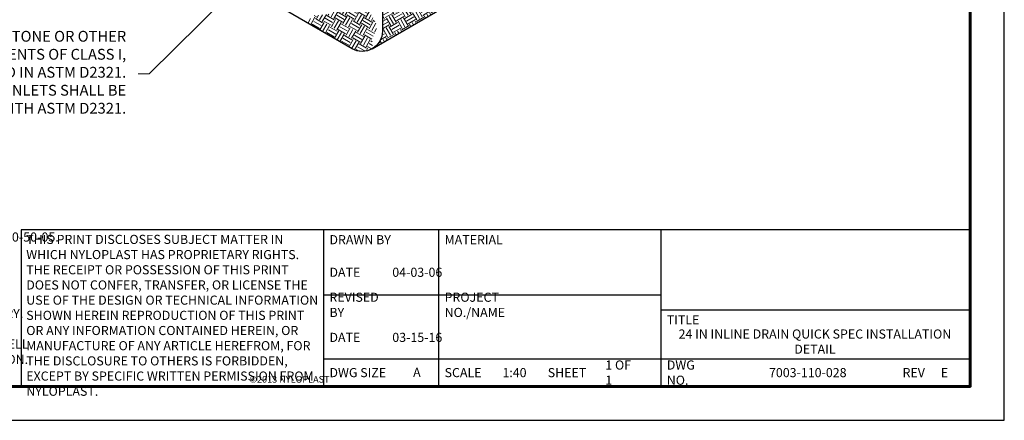
# Model space of a CAD drawing. Units: inches. Extents: x 0 to 443, y 0 to 340.
# Drawn here: x 148 to 440, y 0 to 119 of the extents above; entities that cross this region are included whole.
import ezdxf

# ---------------------------------------------------------------- set-up
doc = ezdxf.new("R2010")
doc.units = ezdxf.units.IN
doc.header["$LTSCALE"] = 40
doc.header["$MEASUREMENT"] = 0
for name, color, linetype, lineweight in [('BORDER', 5, 'Continuous', 60), ('DIMENSION', 4, 'Continuous', 13), ('HATCH', 2, 'Continuous', 13), ('OBJECT', 1, 'Continuous', 25), ('TITLE BLOCK', 3, 'Continuous', 30)]:
    doc.layers.add(name, color=color, linetype=linetype, lineweight=lineweight)
doc.styles.add('NYLOPLAST .068', font='ARIALN.TTF', dxfattribs={"height": 2.72})
doc.styles.add('NYLOPLAST .080', font='ARIALN.TTF', dxfattribs={"height": 3.2})
doc.styles.get("Standard").update_dxf_attribs({"font": 'txt.shx', "height": 0.333333})
doc.dimstyles.new('NYLOPLAST', dxfattribs={"dimscale": 40, "dimtxt": 0.18, "dimasz": 0.08, "dimexe": 0.08, "dimexo": 0.0625, "dimgap": 0.09, "dimtad": 0, "dimtih": 1, "dimtoh": 1, "dimzin": 4, "dimdsep": 46, "dimtxsty": 'NYLOPLAST .080', "dimblk": 'NYLOPLAST ARROW', "dimcen": 0, "dimclrd": 256, "dimclre": 256, "dimclrt": 256, "dimadec": 0, "dimazin": 1, "dimtfac": 1, "dimtofl": 0, "dimtmove": 0, "dimatfit": 3, "dimldrblk": 'NYLOPLAST ARROW', "dimfxl": 0.1, "dimtolj": 1, "dimtzin": 0, "dimlwd": -1, "dimlwe": -1, "dimarcsym": 0})

# ---------------------------------------------------------------- blocks, each defined once
blk = doc.blocks.new('NYLOPLAST ARROW')
at = {"layer": 'DIMENSION'}
blk.add_lwpolyline([(-1, 0, 0.5, 0, 0), (0, 0, 0, 0, 0)], format="xyseb", dxfattribs=at)

msp = doc.modelspace()

# ---------------------------------------------------------------- hatches: boundary and pattern name
at = {"layer": 'HATCH'}
h = msp.add_hatch(dxfattribs=at)
h.set_pattern_fill('EARTH', color=256, scale=10, angle=150, style=0)
h.set_pattern_definition([(150, (86.1198, 14.9104), (-3.415064, -0.915064), [2.5, -2.5]), (150, (85.651, 14.0985), (-3.415064, -0.915064), [2.5, -2.5]), (150, (85.1823, 13.2866), (-3.415064, -0.915064), [2.5, -2.5]), (240, (84.7554, 13.1722), (0.915064, -3.415064), [2.5, -2.5]), (240, (83.9435, 13.641), (0.915064, -3.415064), [2.5, -2.5]), (240, (83.1316, 14.1097), (0.915064, -3.415064), [2.5, -2.5])])
edge = h.paths.add_edge_path()
edge.add_line((251.929, 123.147), (252.381, 124.728))
edge.add_line((252.381, 124.728), (252.381, 125.518))
edge.add_line((252.381, 125.518), (251.251, 126.986))
edge.add_line((251.251, 126.986), (249.443, 129.019))
edge.add_line((249.443, 129.019), (248.878, 129.922))
edge.add_line((248.878, 129.922), (249.104, 131.842))
edge.add_line((249.104, 131.842), (249.895, 134.439))
edge.add_line((249.895, 134.439), (250.573, 135.229))
edge.add_line((250.573, 135.229), (249.669, 135.907))
edge.add_line((249.669, 135.907), (249.443, 136.133))
edge.add_line((249.443, 136.133), (247.646, 138.646))
edge.add_ellipse((232.89, 140.83), major_axis=(-15.233, 0), ratio=0.5773503, start_angle=90.9985, end_angle=165.62634, ccw=False)
edge.add_line((233.155, 132.036), (232.604, 130.825))
edge.add_line((232.604, 130.825), (233.056, 130.599))
edge.add_line((233.056, 130.599), (233.734, 129.47))
edge.add_line((233.734, 129.47), (234.751, 128.454))
edge.add_line((234.751, 128.454), (235.994, 128.228))
edge.add_line((235.994, 128.228), (239.272, 127.325))
edge.add_line((239.272, 127.325), (241.306, 126.083))
edge.add_line((241.306, 126.083), (242.549, 124.728))
edge.add_line((242.549, 124.728), (242.323, 123.034))
edge.add_line((242.323, 123.034), (241.645, 121.566))
edge.add_line((241.645, 121.566), (240.063, 120.437))
edge.add_line((240.063, 120.437), (235.203, 119.985))
edge.add_line((235.203, 119.985), (233.395, 118.178))
edge.add_line((233.395, 118.178), (233.179, 117.912))
edge.add_line((233.179, 117.912), (246.623, 110.151))
edge.add_arc((249.623, 115.347), 6, 240, 301.24889)
edge.add_line((252.735, 110.217), (252.494, 112.871))
edge.add_line((252.494, 112.871), (254.189, 116.823))
edge.add_line((254.189, 116.823), (252.607, 119.646))
edge.add_line((252.607, 119.646), (251.59, 121.227))
edge.add_line((251.59, 121.227), (251.816, 122.243))
edge.add_line((251.816, 122.243), (251.929, 123.147))
h = msp.add_hatch(dxfattribs=at)
h.set_pattern_fill('EARTH', color=256, scale=10, angle=300, style=0)
h.set_pattern_definition([(300, (86.1198, 14.9104), (3.415064, -0.915064), [2.5, -2.5]), (300, (86.9317, 15.3791), (3.415064, -0.915064), [2.5, -2.5]), (300, (87.7436, 15.848), (3.415064, -0.915064), [2.5, -2.5]), (30, (88.1704, 15.7335), (0.915064, 3.415064), [2.5, -2.5]), (30, (88.6392, 14.9216), (0.915064, 3.415064), [2.5, -2.5]), (30, (89.108, 14.1097), (0.915064, 3.415064), [2.5, -2.5])])
h.paths.add_polyline_path([(270.473, 122.242), (269.456, 122.58), (268.1, 124.161), (267.761, 124.161), (267.196, 123.371), (266.405, 123.258), (265.501, 125.177), (262.111, 128.226), (261.207, 128.226), (258.494, 127.662), (255.623, 125.653), (255.623, 115.347, -0.2621171), (252.735, 110.217), (252.735, 110.216), (272.207, 121.458), (272.169, 121.564), (271.943, 121.451)])

# ---------------------------------------------------------------- linework, layer by layer
at = {"layer": 'BORDER', "flags": 128}
msp.add_lwpolyline([(9.91, 330.012), (429.903, 330.012), (429.903, 10.048), (9.91, 10.048), (9.91, 330.012)], dxfattribs=at)
msp.add_lwpolyline([(9.91, 330.012), (429.903, 330.012), (429.903, 10.048), (9.91, 10.048), (9.91, 330.012)], dxfattribs=at)
at = {"layer": 'Defpoints'}
for p, q in [((440, 0), (440, 340)), ((0, 0), (440, 0))]:
    msp.add_line(p, q, dxfattribs=at)
at = {"layer": 'OBJECT'}
msp.add_line((252.623, 110.151), (275.139, 123.151), dxfattribs=at)
msp.add_lwpolyline([(255.623, 142.955), (255.623, 115.347, -0.5773503), (246.623, 110.151), (225.329, 122.445), (197.16, 138.708)], format="xyb", dxfattribs=at)
at = {"layer": 'TITLE BLOCK'}
for p, q in [((338.138, 56.475), (338.138, 10.048)), ((238.118, 37.177), (338.138, 37.177)), ((338.138, 32.712), (429.903, 32.712))]:
    msp.add_line(p, q, dxfattribs=at)
at = {"layer": 'TITLE BLOCK', "flags": 128}
for points in [[(429.903, 56.475), (148.527, 56.475), (148.527, 10.048)], [(238.118, 56.475), (238.118, 10.048)], [(272.264, 56.475), (272.264, 10.048)], [(429.903, 18.127), (238.118, 18.127)]]:
    msp.add_lwpolyline(points, dxfattribs=at)

# ---------------------------------------------------------------- texts
at = {"layer": 'DIMENSION'}
for s, insert, char_height, attachment_point, style in [('THE BACKFILL MATERIAL SHALL BE CRUSHED STONE OR OTHER\\PGRANULAR MATERIAL MEETING THE REQUIREMENTS OF CLASS I, ^JCLASS II, OR CLASS III MATERIAL AS DEFINED IN ASTM D2321.  ^JBEDDING & BACKFILL FOR SURFACE DRAINAGE INLETS SHALL BE^JPLACED & COMPACTED UNIFORMLY IN ACCORDANCE WITH ASTM D2321.', (179.652, 102.751), 3.2, 6, 'NYLOPLAST .080'), ('1  -  GRATES/SOLID COVER SHALL BE DUCTILE IRON PER ASTM A536 GRADE 70-50-05.\\P2  -  FRAMES SHALL BE DUCTILE IRON PER ASTM A536 GRADE 70-50-05.\\P3  -  DRAINAGE CONNECTION STUB JOINT TIGHTNESS SHALL CONFORM TO\\P       ASTM D3212 FOR CORRUGATED HDPE (ADS N-12/HANCOR DUAL WALL),\\P       N-12 HP, & PVC SEWER.\\P4  -  DIMENSIONS ARE FOR REFERENCE ONLY.  ACTUAL DIMENSIONS MAY VARY.\\P5  -  DIMENSIONS ARE IN INCHES\\P6  -  SEE DRAWING NO. 7001-110-275 FOR ADS N-12 & HANCOR DUAL WALL BELL\\P       INFORMATION & DRAWING NO. 7001-110-364 FOR N-12 HP BELL INFORMATION.', (14.324, 55.693), 2.72, 1, 'NYLOPLAST .068')]:
    msp.add_mtext(s, dxfattribs=dict(at, insert=insert, char_height=char_height, attachment_point=attachment_point, style=style))
at = {"layer": 'TITLE BLOCK', "char_height": 2.7}
for s, insert, width, attachment_point in [('{\\fArial Narrow|b0|i0|c0|p34;THIS PRINT DISCLOSES SUBJECT MATTER IN WHICH NYLOPLAST HAS PROPRIETARY RIGHTS.  THE RECEIPT OR POSSESSION OF THIS PRINT DOES NOT CONFER, TRANSFER, OR LICENSE THE USE OF THE DESIGN OR TECHNICAL INFORMATION SHOWN HEREIN REPRODUCTION OF THIS PRINT OR ANY INFORMATION CONTAINED HEREIN, OR MANUFACTURE OF ANY ARTICLE HEREFROM, FOR THE DISCLOSURE TO OTHERS IS FORBIDDEN, EXCEPT BY SPECIFIC WRITTEN PERMISSION FROM NYLOPLAST.}', (150.027, 54.975), 87.592, 1), ('{\\fArial Narrow|b1|i0|c0|p34;DRAWN BY}', (239.913, 53.531), 19.676, 4), ('{\\fArial Narrow|b1|i0|c0|p34;MATERIAL}', (274.058, 53.531), 19.676, 4), ('{\\fArial Narrow|b1|i0|c0|p34;DATE}', (239.913, 43.881), 9.12, 4), ('\\pxt2.9963;{\\fArial Narrow|b1|i0|c0|p34;04-03-06}', (258.553, 43.881), 14.16824, 4), ('{\\fArial Narrow|b1|i0|c0|p34;REVISED BY}', (239.913, 34.233), 19.676, 4), ('{\\fArial Narrow|b1|i0|c0|p34;PROJECT NO./NAME}', (274.058, 34.233), 34.544, 4), ('{\\fArial Narrow|b1|i0|c0|p34;TITLE}', (339.932, 29.768), 9.316, 4), ('{\\fArial Narrow|b1|i0|c0|p34;24 IN INLINE DRAIN QUICK SPEC INSTALLATION DETAIL}', (383.851, 23.333), 91.6, 5), ('{\\fArial Narrow|b1|i0|c0|p34;DATE}', (239.913, 24.583), 9.732, 4), ('\\pxt2.9963;{\\fArial Narrow|b1|i0|c0|p34;03-15-16}', (258.553, 24.583), 14.16824, 4), ('{\\fArial Narrow|b1|i0|c0|p34;1 OF 1}', (321.714, 14.135), 9.856, 4), ('{\\fArial Narrow|b1|i0|c0|p34;DWG NO.}', (339.932, 14.135), 15.156, 4), ('{\\fArial Narrow|b1|i0|c0|p34;DWG SIZE}', (239.913, 14.135), 17.232, 4), ('{\\fArial Narrow|b1|i0|c0|p34;A}', (265.84, 14.216), 10.508, 5), ('{\\fArial Narrow|b1|i0|c0|p34;SCALE}', (274.058, 14.135), 11.364, 4), ('{\\fArial Narrow|b1|i0|c0|p34;1:40}', (291.2, 14.135), 10, 4), ('{\\fArial Narrow|b1|i0|c0|p34;SHEET}', (304.639, 14.135), 11.408, 4), ('{\\fArial Narrow|b1|i0|c0|p34;7003-110-028}', (381.729, 14.135), 56.75, 5), ('{\\fArial Narrow|b1|i0|c0|p34;REV}', (409.832, 14.135), 7.06, 4), ('{\\fArial Narrow|b1|i0|c0|p34;E}', (421.167, 14.135), 7.564, 4)]:
    msp.add_mtext(s, dxfattribs=dict(at, insert=insert, width=width, attachment_point=attachment_point))
at = {"layer": 'TITLE BLOCK', "linetype": 'Continuous', "insert": (216.187, 12.152), "char_height": 1.97917, "width": 36.4, "attachment_point": 4}
msp.add_mtext('{\\fArial|b0|i0|c0|p34;©\\fArial Narrow|b0|i0|c0|p34;2013 NYLOPLAST}', dxfattribs=at)

# ---------------------------------------------------------------- leaders
at = {"layer": 'DIMENSION', "annotation_type": 0, "has_hookline": 1, "hookline_direction": 1, "text_width": 130.763}
msp.add_leader([(223.432, 139.149), (186.452, 102.751), (183.252, 102.751)], dimstyle='NYLOPLAST', dxfattribs=at)

doc.saveas('drawing.dxf')
